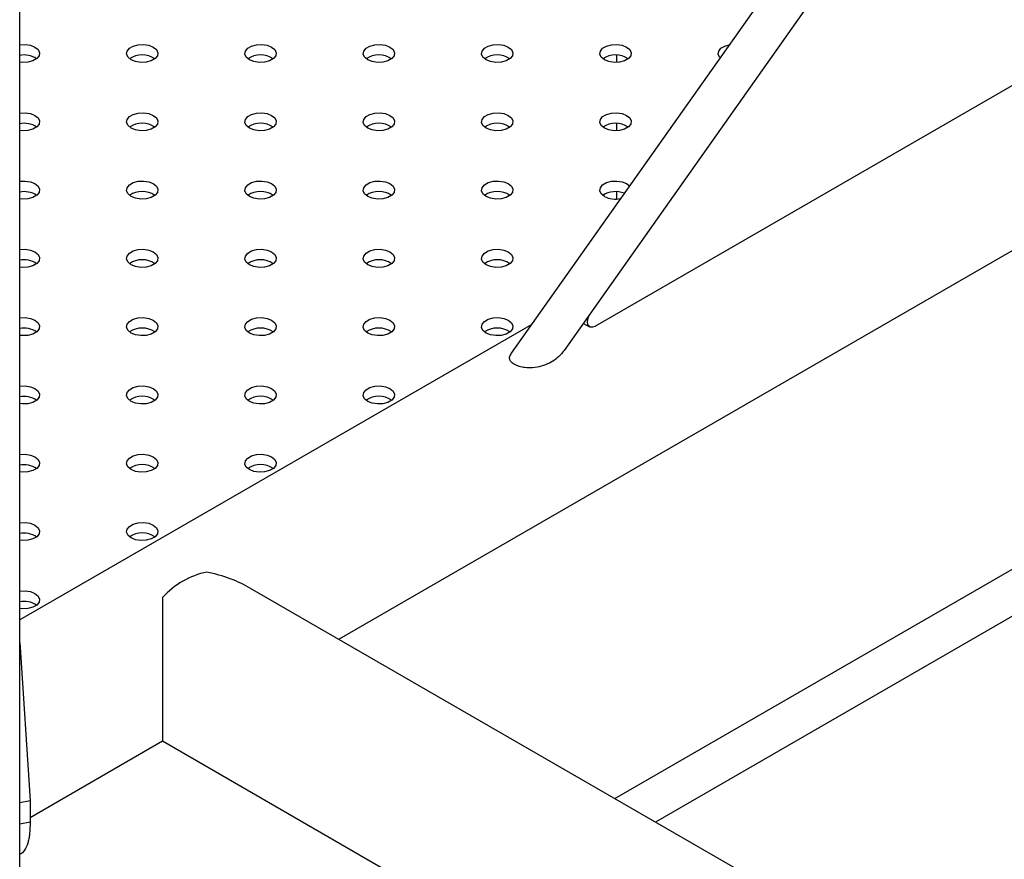
# Model space of a CAD drawing. Units: millimetres. Extents: x 0 to 42, y 0 to 29.8.
# Drawn here: x 31.3 to 31.7, y 25 to 25.3 of the extents above; entities that cross this region are included whole.
import ezdxf

# ---------------------------------------------------------------- set-up
doc = ezdxf.new("R2010")
doc.units = ezdxf.units.MM

msp = doc.modelspace()

# ---------------------------------------------------------------- linework, layer by layer
at = {"color": 7, "linetype": 'Continuous', "lineweight": 25}
for p, q in [((31.33780833802961, 22.33970873066536), (31.33780833802961, 26.27790300058286)), ((31.69679361405556, 25.43761755056702), (31.5258390000536, 25.19549928209215)), ((31.54617732120011, 25.19656416760881), (31.70985549393808, 25.42837701455538)), ((31.75008243605603, 25.31683832759818), (31.55774939157329, 25.20580682439029)), ((31.56615815728545, 25.30675344294734), (31.56615815728545, 25.30957726793104)), ((31.45985649247597, 25.0861303096287), (31.79808235990069, 25.28138394680246)), ((31.56615815728545, 25.28062838336901), (31.56615815728545, 25.28345220835271)), ((31.56615815728545, 25.25450332379069), (31.56615815728545, 25.25732714877439)), ((31.53364203647579, 25.20655050570736), (31.33780833802961, 25.09349811798212)), ((31.55348613438136, 25.20691543658381), (31.55574955410802, 25.20560879218831)), ((33.61221872880991, 23.84359803863615), (31.4261482759003, 25.10558964885415)), ((31.39245101461047, 25.10204718869631), (31.39245101461047, 25.04721795552969)), ((31.33780833802961, 25.08491758163016), (31.34180966816353, 25.02447945187123)), ((31.34180966816353, 25.01798332850241), (31.39245101461047, 25.04721795552969)), ((31.39245101461047, 25.04721795552969), (33.61221872880991, 23.76577333043813)), ((31.33780833802961, 25.02363606263495), (31.34180966816353, 25.02447945187123)), ((31.34180966816353, 25.02447945187123), (31.34180966816353, 25.01631404375237)), ((31.33780833802961, 25.01547065451609), (31.34180966816353, 25.01631404375237))]:
    msp.add_line(p, q, dxfattribs=at)
at = {"color": 8, "linetype": 'Continuous', "lineweight": 25}
for p, q in [((31.56547771932023, 25.02515647323611), (31.91159759341275, 25.22496722345831)), ((31.93386055131259, 25.21985691732776), (31.58103533278121, 25.0161752541557))]:
    msp.add_line(p, q, dxfattribs=at)
at = {"color": 7, "linetype": 'Continuous', "lineweight": 25, "flags": 128}
for points in [[(31.33780833802961, 25.31354345885738), (31.33786509175085, 25.31355241013072), (31.33994094047795, 25.31365725321723), (31.34195371559191, 25.31334590956185), (31.34366064670858, 25.31265593180437), (31.34485585274368, 25.31167054144534), (31.34539517421001, 25.31050859110486), (31.3452135609792, 25.30931022914256), (31.34433291828719, 25.30821999569702), (31.34285946463957, 25.30736938901192), (31.34097092029208, 25.30686100480709), (31.33889507156498, 25.30675616172059), (31.33780833802961, 25.30686995608043)], [(31.38043019933029, 25.30775748313344), (31.37923499329519, 25.30874287349247), (31.37869567182886, 25.30990482383295), (31.37887728505968, 25.31110318579525), (31.37975792775168, 25.31219341924079), (31.38123138139931, 25.31304402592589), (31.3831199257468, 25.31355241013073), (31.3851957744739, 25.31365725321723), (31.38720854958786, 25.31334590956185), (31.38891548070453, 25.31265593180437), (31.39011068673963, 25.31167054144534), (31.39065000820596, 25.31050859110486), (31.39046839497514, 25.30931022914256), (31.38958775228315, 25.30821999569702), (31.38811429863552, 25.30736938901192), (31.38622575428803, 25.30686100480709), (31.38414990556092, 25.30675616172059), (31.38213713044697, 25.30706750537596), (31.38043019933029, 25.30775748313344)], [(31.42568503332622, 25.30775748313344), (31.42448982729112, 25.30874287349247), (31.42395050582479, 25.30990482383294), (31.4241321190556, 25.31110318579525), (31.42501276174761, 25.31219341924078), (31.42648621539523, 25.31304402592589), (31.42837475974272, 25.31355241013073), (31.43045060846982, 25.31365725321723), (31.43246338358378, 25.31334590956185), (31.43417031470046, 25.31265593180437), (31.43536552073556, 25.31167054144534), (31.43590484220189, 25.31050859110486), (31.43572322897107, 25.30931022914256), (31.43484258627907, 25.30821999569702), (31.43336913263144, 25.30736938901192), (31.43148058828395, 25.30686100480709), (31.42940473955685, 25.30675616172059), (31.4273919644429, 25.30706750537596), (31.42568503332622, 25.30775748313344)], [(31.47093986732217, 25.30775748313344), (31.46974466128707, 25.30874287349247), (31.46920533982074, 25.30990482383295), (31.46938695305156, 25.31110318579525), (31.47026759574356, 25.31219341924079), (31.47174104939118, 25.31304402592589), (31.47362959373868, 25.31355241013072), (31.47570544246578, 25.31365725321723), (31.47771821757973, 25.31334590956185), (31.47942514869641, 25.31265593180437), (31.48062035473151, 25.31167054144534), (31.48115967619784, 25.31050859110486), (31.48097806296703, 25.30931022914256), (31.48009742027503, 25.30821999569702), (31.4786239666274, 25.30736938901192), (31.4767354222799, 25.30686100480709), (31.47465957355281, 25.30675616172059), (31.47264679843885, 25.30706750537596), (31.47093986732217, 25.30775748313344)], [(31.5161947013181, 25.30775748313344), (31.514999495283, 25.30874287349247), (31.51446017381667, 25.30990482383294), (31.51464178704748, 25.31110318579525), (31.51552242973948, 25.31219341924078), (31.51699588338711, 25.31304402592589), (31.5188844277346, 25.31355241013072), (31.5209602764617, 25.31365725321723), (31.52297305157566, 25.31334590956185), (31.52467998269234, 25.31265593180437), (31.52587518872744, 25.31167054144534), (31.52641451019377, 25.31050859110486), (31.52623289696295, 25.30931022914256), (31.52535225427095, 25.30821999569702), (31.52387880062332, 25.30736938901192), (31.52199025627583, 25.30686100480709), (31.51991440754873, 25.30675616172059), (31.51790163243477, 25.30706750537596), (31.5161947013181, 25.30775748313344)], [(31.56144953531405, 25.30775748313344), (31.56025432927895, 25.30874287349247), (31.55971500781262, 25.30990482383295), (31.55989662104344, 25.31110318579525), (31.56077726373544, 25.31219341924079), (31.56225071738306, 25.31304402592589), (31.56413926173056, 25.31355241013072), (31.56621511045766, 25.31365725321723), (31.56822788557162, 25.31334590956185), (31.56993481668829, 25.31265593180437), (31.57113002272339, 25.31167054144534), (31.57166934418972, 25.31050859110486), (31.5714877309589, 25.30931022914256), (31.5706070882669, 25.30821999569702), (31.56913363461927, 25.30736938901192), (31.56724509027178, 25.30686100480709), (31.56516924154468, 25.30675616172059), (31.56315646643073, 25.30706750537596), (31.56144953531405, 25.30775748313344)], [(31.6056686416107, 25.3085597847268), (31.60550916327487, 25.30874287349247), (31.60496984180854, 25.30990482383295), (31.60515145503936, 25.31110318579525), (31.60603209773136, 25.31219341924078), (31.60750555137899, 25.31304402592589), (31.60916706976532, 25.31351451129049)], [(31.33780833802961, 25.28741839927905), (31.33786509175086, 25.2874273505524), (31.33994094047796, 25.2875321936389), (31.34195371559192, 25.28722084998352), (31.34366064670859, 25.28653087222604), (31.34485585274369, 25.28554548186701), (31.34539517421002, 25.28438353152653), (31.34521356097921, 25.28318516956423), (31.34433291828721, 25.28209493611869), (31.34285946463958, 25.28124432943359), (31.34097092029209, 25.28073594522876), (31.33889507156499, 25.28063110214226), (31.33780833802961, 25.28074489650211)], [(31.38043019933028, 25.28163242355511), (31.37923499329518, 25.28261781391414), (31.37869567182885, 25.28377976425462), (31.37887728505967, 25.28497812621693), (31.37975792775167, 25.28606835966246), (31.38123138139929, 25.28691896634757), (31.38311992574678, 25.2874273505524), (31.38519577447389, 25.2875321936389), (31.38720854958784, 25.28722084998352), (31.38891548070452, 25.28653087222604), (31.39011068673962, 25.28554548186701), (31.39065000820595, 25.28438353152653), (31.39046839497513, 25.28318516956423), (31.38958775228313, 25.28209493611869), (31.38811429863551, 25.28124432943359), (31.38622575428802, 25.28073594522876), (31.38414990556091, 25.28063110214226), (31.38213713044696, 25.28094244579764), (31.38043019933028, 25.28163242355511)], [(31.42568503332623, 25.28163242355511), (31.42448982729113, 25.28261781391414), (31.4239505058248, 25.28377976425462), (31.42413211905562, 25.28497812621693), (31.42501276174762, 25.28606835966246), (31.42648621539524, 25.28691896634757), (31.42837475974274, 25.2874273505524), (31.43045060846984, 25.2875321936389), (31.4324633835838, 25.28722084998352), (31.43417031470047, 25.28653087222604), (31.43536552073557, 25.28554548186701), (31.4359048422019, 25.28438353152653), (31.43572322897109, 25.28318516956423), (31.43484258627909, 25.28209493611869), (31.43336913263146, 25.28124432943359), (31.43148058828397, 25.28073594522876), (31.42940473955687, 25.28063110214226), (31.42739196444291, 25.28094244579764), (31.42568503332623, 25.28163242355511)], [(31.47093986732215, 25.28163242355511), (31.46974466128706, 25.28261781391414), (31.46920533982073, 25.28377976425462), (31.46938695305154, 25.28497812621693), (31.47026759574355, 25.28606835966246), (31.47174104939117, 25.28691896634757), (31.47362959373866, 25.2874273505524), (31.47570544246576, 25.2875321936389), (31.47771821757972, 25.28722084998352), (31.4794251486964, 25.28653087222604), (31.4806203547315, 25.28554548186701), (31.48115967619783, 25.28438353152653), (31.48097806296701, 25.28318516956423), (31.48009742027501, 25.28209493611869), (31.47862396662739, 25.28124432943359), (31.47673542227989, 25.28073594522876), (31.47465957355279, 25.28063110214226), (31.47264679843883, 25.28094244579764), (31.47093986732215, 25.28163242355511)], [(31.51619470131811, 25.28163242355511), (31.51499949528301, 25.28261781391414), (31.51446017381668, 25.28377976425462), (31.5146417870475, 25.28497812621693), (31.51552242973949, 25.28606835966246), (31.51699588338712, 25.28691896634757), (31.51888442773462, 25.2874273505524), (31.52096027646172, 25.2875321936389), (31.52297305157568, 25.28722084998352), (31.52467998269235, 25.28653087222604), (31.52587518872745, 25.28554548186701), (31.52641451019378, 25.28438353152653), (31.52623289696296, 25.28318516956423), (31.52535225427097, 25.28209493611869), (31.52387880062334, 25.28124432943359), (31.52199025627585, 25.28073594522876), (31.51991440754874, 25.28063110214226), (31.51790163243479, 25.28094244579764), (31.51619470131811, 25.28163242355511)], [(31.56144953531403, 25.28163242355511), (31.56025432927894, 25.28261781391414), (31.55971500781261, 25.28377976425462), (31.55989662104342, 25.28497812621693), (31.56077726373542, 25.28606835966246), (31.56225071738305, 25.28691896634757), (31.56413926173054, 25.2874273505524), (31.56621511045764, 25.2875321936389), (31.5682278855716, 25.28722084998352), (31.56993481668828, 25.28653087222604), (31.57113002272338, 25.28554548186701), (31.57166934418971, 25.28438353152653), (31.57148773095889, 25.28318516956423), (31.57060708826689, 25.28209493611869), (31.56913363461926, 25.28124432943359), (31.56724509027177, 25.28073594522876), (31.56516924154467, 25.28063110214226), (31.56315646643072, 25.28094244579764), (31.56144953531403, 25.28163242355511)], [(31.33780833802961, 25.26129333970073), (31.33786509175084, 25.26130229097407), (31.33994094047794, 25.26140713406057), (31.34195371559191, 25.26109579040519), (31.34366064670858, 25.26040581264772), (31.34485585274368, 25.25942042228869), (31.34539517421001, 25.25825847194821), (31.3452135609792, 25.2570601099859), (31.34433291828719, 25.25596987654037), (31.34285946463957, 25.25511926985526), (31.34097092029208, 25.25461088565044), (31.33889507156498, 25.25450604256394), (31.33780833802961, 25.25461983692378)], [(31.38043019933029, 25.25550736397678), (31.37923499329519, 25.25649275433582), (31.37869567182886, 25.2576547046763), (31.37887728505968, 25.2588530666386), (31.37975792775168, 25.25994330008414), (31.38123138139931, 25.26079390676924), (31.3831199257468, 25.26130229097407), (31.3851957744739, 25.26140713406057), (31.38720854958786, 25.2610957904052), (31.38891548070453, 25.26040581264772), (31.39011068673963, 25.25942042228869), (31.39065000820596, 25.25825847194821), (31.39046839497514, 25.2570601099859), (31.38958775228314, 25.25596987654037), (31.38811429863552, 25.25511926985526), (31.38622575428803, 25.25461088565044), (31.38414990556092, 25.25450604256394), (31.38213713044697, 25.25481738621931), (31.38043019933029, 25.25550736397678)], [(31.42568503332622, 25.25550736397678), (31.42448982729112, 25.25649275433581), (31.42395050582479, 25.2576547046763), (31.4241321190556, 25.2588530666386), (31.42501276174761, 25.25994330008414), (31.42648621539523, 25.26079390676924), (31.42837475974273, 25.26130229097407), (31.43045060846982, 25.26140713406057), (31.43246338358379, 25.26109579040519), (31.43417031470046, 25.26040581264772), (31.43536552073556, 25.25942042228869), (31.43590484220189, 25.25825847194821), (31.43572322897107, 25.2570601099859), (31.43484258627907, 25.25596987654037), (31.43336913263144, 25.25511926985526), (31.43148058828395, 25.25461088565044), (31.42940473955685, 25.25450604256394), (31.4273919644429, 25.25481738621931), (31.42568503332622, 25.25550736397678)], [(31.47093986732217, 25.25550736397678), (31.46974466128707, 25.25649275433581), (31.46920533982074, 25.2576547046763), (31.46938695305156, 25.2588530666386), (31.47026759574356, 25.25994330008414), (31.47174104939118, 25.26079390676924), (31.47362959373868, 25.26130229097407), (31.47570544246578, 25.26140713406057), (31.47771821757973, 25.26109579040519), (31.47942514869641, 25.26040581264772), (31.48062035473151, 25.25942042228869), (31.48115967619784, 25.25825847194821), (31.48097806296703, 25.2570601099859), (31.48009742027503, 25.25596987654037), (31.4786239666274, 25.25511926985526), (31.4767354222799, 25.25461088565044), (31.47465957355281, 25.25450604256394), (31.47264679843885, 25.25481738621931), (31.47093986732217, 25.25550736397678)], [(31.5161947013181, 25.25550736397678), (31.514999495283, 25.25649275433582), (31.51446017381667, 25.2576547046763), (31.51464178704748, 25.2588530666386), (31.51552242973948, 25.25994330008414), (31.51699588338711, 25.26079390676924), (31.5188844277346, 25.26130229097407), (31.5209602764617, 25.26140713406057), (31.52297305157566, 25.26109579040519), (31.52467998269234, 25.26040581264772), (31.52587518872744, 25.25942042228869), (31.52641451019377, 25.25825847194821), (31.52623289696295, 25.2570601099859), (31.52535225427095, 25.25596987654037), (31.52387880062332, 25.25511926985526), (31.52199025627583, 25.25461088565044), (31.51991440754873, 25.25450604256394), (31.51790163243477, 25.25481738621931), (31.5161947013181, 25.25550736397678)], [(31.56144953531405, 25.25550736397678), (31.56025432927895, 25.25649275433581), (31.55971500781262, 25.2576547046763), (31.55989662104344, 25.2588530666386), (31.56077726373544, 25.25994330008414), (31.56225071738306, 25.26079390676924), (31.56413926173056, 25.26130229097407), (31.56621511045766, 25.26140713406057), (31.56822788557162, 25.26109579040519), (31.56993481668829, 25.26040581264772), (31.57104425379175, 25.25952222657333)], [(31.33780833802961, 25.2351682801224), (31.33786509175086, 25.23517723139574), (31.33994094047796, 25.23528207448225), (31.34195371559192, 25.23497073082687), (31.34366064670859, 25.23428075306939), (31.34485585274369, 25.23329536271036), (31.34539517421002, 25.23213341236988), (31.34521356097921, 25.23093505040758), (31.34433291828721, 25.22984481696204), (31.34285946463958, 25.22899421027694), (31.34097092029209, 25.22848582607211), (31.33889507156499, 25.22838098298561), (31.33780833802961, 25.22849477734545)], [(31.38043019933028, 25.22938230439846), (31.37923499329518, 25.23036769475749), (31.37869567182885, 25.23152964509797), (31.37887728505967, 25.23272800706027), (31.37975792775167, 25.2338182405058), (31.38123138139929, 25.23466884719091), (31.38311992574679, 25.23517723139574), (31.38519577447389, 25.23528207448224), (31.38720854958784, 25.23497073082687), (31.38891548070452, 25.23428075306939), (31.39011068673962, 25.23329536271036), (31.39065000820595, 25.23213341236988), (31.39046839497513, 25.23093505040758), (31.38958775228313, 25.22984481696204), (31.38811429863551, 25.22899421027694), (31.38622575428802, 25.22848582607211), (31.38414990556091, 25.22838098298561), (31.38213713044696, 25.22869232664099), (31.38043019933028, 25.22938230439846)], [(31.42568503332623, 25.22938230439846), (31.42448982729113, 25.23036769475749), (31.4239505058248, 25.23152964509797), (31.42413211905562, 25.23272800706027), (31.42501276174762, 25.2338182405058), (31.42648621539524, 25.23466884719091), (31.42837475974274, 25.23517723139574), (31.43045060846984, 25.23528207448225), (31.4324633835838, 25.23497073082687), (31.43417031470047, 25.23428075306939), (31.43536552073557, 25.23329536271036), (31.4359048422019, 25.23213341236988), (31.43572322897109, 25.23093505040758), (31.43484258627909, 25.22984481696204), (31.43336913263146, 25.22899421027694), (31.43148058828397, 25.22848582607211), (31.42940473955687, 25.22838098298561), (31.42739196444291, 25.22869232664099), (31.42568503332623, 25.22938230439846)], [(31.47093986732215, 25.22938230439846), (31.46974466128706, 25.23036769475749), (31.46920533982073, 25.23152964509797), (31.46938695305154, 25.23272800706027), (31.47026759574355, 25.2338182405058), (31.47174104939117, 25.23466884719091), (31.47362959373866, 25.23517723139574), (31.47570544246576, 25.23528207448225), (31.47771821757972, 25.23497073082687), (31.4794251486964, 25.23428075306939), (31.4806203547315, 25.23329536271036), (31.48115967619783, 25.23213341236988), (31.48097806296701, 25.23093505040758), (31.48009742027501, 25.22984481696204), (31.47862396662739, 25.22899421027694), (31.47673542227989, 25.22848582607211), (31.47465957355279, 25.22838098298561), (31.47264679843883, 25.22869232664099), (31.47093986732215, 25.22938230439846)], [(31.51619470131811, 25.22938230439846), (31.51499949528301, 25.23036769475749), (31.51446017381668, 25.23152964509797), (31.5146417870475, 25.23272800706027), (31.51552242973949, 25.2338182405058), (31.51699588338712, 25.23466884719091), (31.51888442773462, 25.23517723139574), (31.52096027646172, 25.23528207448225), (31.52297305157568, 25.23497073082687), (31.52467998269235, 25.23428075306939), (31.52587518872745, 25.23329536271036), (31.52641451019378, 25.23213341236988), (31.52623289696296, 25.23093505040758), (31.52535225427097, 25.22984481696204), (31.52387880062333, 25.22899421027694), (31.52199025627585, 25.22848582607211), (31.51991440754874, 25.22838098298561), (31.51790163243479, 25.22869232664099), (31.51619470131811, 25.22938230439846)], [(31.33780833802961, 25.20904322054407), (31.33786509175084, 25.20905217181742), (31.33994094047794, 25.20915701490392), (31.34195371559191, 25.20884567124854), (31.34366064670858, 25.20815569349107), (31.34485585274368, 25.20717030313203), (31.34539517421001, 25.20600835279155), (31.3452135609792, 25.20480999082925), (31.34433291828719, 25.20371975738371), (31.34285946463957, 25.20286915069861), (31.34097092029208, 25.20236076649378), (31.33889507156498, 25.20225592340728), (31.33780833802961, 25.20236971776712)], [(31.38043019933029, 25.20325724482013), (31.37923499329519, 25.20424263517916), (31.37869567182886, 25.20540458551964), (31.37887728505968, 25.20660294748195), (31.37975792775168, 25.20769318092748), (31.38123138139931, 25.20854378761259), (31.3831199257468, 25.20905217181742), (31.3851957744739, 25.20915701490392), (31.38720854958786, 25.20884567124854), (31.38891548070453, 25.20815569349107), (31.39011068673963, 25.20717030313203), (31.39065000820596, 25.20600835279155), (31.39046839497514, 25.20480999082925), (31.38958775228315, 25.20371975738371), (31.38811429863552, 25.20286915069861), (31.38622575428803, 25.20236076649378), (31.38414990556092, 25.20225592340728), (31.38213713044697, 25.20256726706266), (31.38043019933029, 25.20325724482013)], [(31.42568503332622, 25.20325724482013), (31.42448982729112, 25.20424263517916), (31.42395050582479, 25.20540458551964), (31.4241321190556, 25.20660294748195), (31.42501276174761, 25.20769318092748), (31.42648621539523, 25.20854378761259), (31.42837475974272, 25.20905217181742), (31.43045060846982, 25.20915701490392), (31.43246338358378, 25.20884567124854), (31.43417031470046, 25.20815569349107), (31.43536552073556, 25.20717030313203), (31.43590484220189, 25.20600835279155), (31.43572322897107, 25.20480999082925), (31.43484258627907, 25.20371975738371), (31.43336913263144, 25.20286915069861), (31.43148058828395, 25.20236076649378), (31.42940473955685, 25.20225592340728), (31.4273919644429, 25.20256726706265), (31.42568503332622, 25.20325724482013)], [(31.47093986732217, 25.20325724482013), (31.46974466128707, 25.20424263517916), (31.46920533982074, 25.20540458551964), (31.46938695305156, 25.20660294748195), (31.47026759574356, 25.20769318092748), (31.47174104939118, 25.20854378761259), (31.47362959373868, 25.20905217181742), (31.47570544246578, 25.20915701490392), (31.47771821757973, 25.20884567124854), (31.47942514869641, 25.20815569349107), (31.48062035473151, 25.20717030313203), (31.48115967619784, 25.20600835279155), (31.48097806296703, 25.20480999082925), (31.48009742027503, 25.20371975738371), (31.4786239666274, 25.20286915069861), (31.4767354222799, 25.20236076649378), (31.47465957355281, 25.20225592340728), (31.47264679843885, 25.20256726706266), (31.47093986732217, 25.20325724482013)], [(31.5161947013181, 25.20325724482013), (31.514999495283, 25.20424263517916), (31.51446017381667, 25.20540458551964), (31.51464178704748, 25.20660294748195), (31.51552242973948, 25.20769318092748), (31.51699588338711, 25.20854378761259), (31.5188844277346, 25.20905217181742), (31.5209602764617, 25.20915701490392), (31.52297305157566, 25.20884567124854), (31.52467998269234, 25.20815569349107), (31.52587518872744, 25.20717030313203), (31.52641451019377, 25.20600835279155), (31.52623289696295, 25.20480999082925), (31.52535225427095, 25.20371975738371), (31.52387880062332, 25.20286915069861), (31.52199025627583, 25.20236076649378), (31.51991440754873, 25.20225592340728), (31.51790163243477, 25.20256726706265), (31.5161947013181, 25.20325724482013)], [(31.55774939157329, 25.20580682439029), (31.55687535952439, 25.20546211383618), (31.55608688382218, 25.20547086076821), (31.55546114596202, 25.20583220897573), (31.55505939752543, 25.20651078717853), (31.55492096444854, 25.20744017141419), (31.55505939752543, 25.20852938707831), (31.55546114596202, 25.2096718141527), (31.55551989783873, 25.20979579924416)], [(31.33780833802961, 25.18291816096574), (31.33786509175086, 25.18292711223909), (31.33994094047796, 25.18303195532559), (31.34195371559192, 25.18272061167021), (31.34366064670859, 25.18203063391274), (31.34485585274369, 25.18104524355371), (31.34539517421002, 25.17988329321323), (31.34521356097921, 25.17868493125092), (31.34433291828721, 25.17759469780539), (31.34285946463958, 25.17674409112028), (31.34097092029209, 25.17623570691546), (31.33889507156499, 25.17613086382896), (31.33780833802961, 25.1762446581888)], [(31.38043019933028, 25.1771321852418), (31.37923499329518, 25.17811757560083), (31.37869567182885, 25.17927952594132), (31.37887728505967, 25.18047788790362), (31.37975792775167, 25.18156812134916), (31.38123138139929, 25.18241872803426), (31.38311992574678, 25.18292711223909), (31.38519577447389, 25.18303195532559), (31.38720854958784, 25.18272061167021), (31.38891548070452, 25.18203063391274), (31.39011068673962, 25.18104524355371), (31.39065000820595, 25.17988329321323), (31.39046839497513, 25.17868493125092), (31.38958775228313, 25.17759469780539), (31.38811429863551, 25.17674409112028), (31.38622575428802, 25.17623570691546), (31.38414990556091, 25.17613086382895), (31.38213713044696, 25.17644220748433), (31.38043019933028, 25.1771321852418)], [(31.42568503332623, 25.1771321852418), (31.42448982729113, 25.17811757560083), (31.4239505058248, 25.17927952594132), (31.42413211905562, 25.18047788790362), (31.42501276174762, 25.18156812134916), (31.42648621539524, 25.18241872803426), (31.42837475974274, 25.18292711223909), (31.43045060846984, 25.18303195532559), (31.4324633835838, 25.18272061167021), (31.43417031470047, 25.18203063391274), (31.43536552073557, 25.18104524355371), (31.4359048422019, 25.17988329321323), (31.43572322897109, 25.17868493125092), (31.43484258627909, 25.17759469780539), (31.43336913263146, 25.17674409112028), (31.43148058828397, 25.17623570691546), (31.42940473955687, 25.17613086382896), (31.42739196444291, 25.17644220748433), (31.42568503332623, 25.1771321852418)], [(31.47093986732215, 25.1771321852418), (31.46974466128706, 25.17811757560083), (31.46920533982073, 25.17927952594132), (31.46938695305154, 25.18047788790362), (31.47026759574355, 25.18156812134916), (31.47174104939117, 25.18241872803426), (31.47362959373866, 25.18292711223909), (31.47570544246576, 25.18303195532559), (31.47771821757972, 25.18272061167021), (31.47942514869639, 25.18203063391274), (31.4806203547315, 25.18104524355371), (31.48115967619783, 25.17988329321323), (31.48097806296701, 25.17868493125092), (31.48009742027501, 25.17759469780539), (31.47862396662739, 25.17674409112028), (31.47673542227989, 25.17623570691546), (31.47465957355279, 25.17613086382895), (31.47264679843883, 25.17644220748433), (31.47093986732215, 25.1771321852418)], [(31.33780833802961, 25.15679310138742), (31.33786509175084, 25.15680205266076), (31.33994094047794, 25.15690689574727), (31.3419537155919, 25.15659555209189), (31.34366064670858, 25.15590557433442), (31.34485585274368, 25.15492018397538), (31.34539517421001, 25.1537582336349), (31.3452135609792, 25.1525598716726), (31.34433291828719, 25.15146963822706), (31.34285946463957, 25.15061903154196), (31.34097092029208, 25.15011064733713), (31.33889507156498, 25.15000580425063), (31.33780833802961, 25.15011959861047)], [(31.38043019933029, 25.15100712566348), (31.37923499329519, 25.15199251602251), (31.37869567182886, 25.15315446636299), (31.37887728505968, 25.15435282832529), (31.37975792775168, 25.15544306177083), (31.38123138139931, 25.15629366845593), (31.3831199257468, 25.15680205266076), (31.3851957744739, 25.15690689574727), (31.38720854958786, 25.15659555209189), (31.38891548070453, 25.15590557433442), (31.39011068673963, 25.15492018397538), (31.39065000820596, 25.1537582336349), (31.39046839497514, 25.1525598716726), (31.38958775228314, 25.15146963822706), (31.38811429863552, 25.15061903154196), (31.38622575428803, 25.15011064733713), (31.38414990556092, 25.15000580425063), (31.38213713044697, 25.15031714790601), (31.38043019933029, 25.15100712566348)], [(31.42568503332622, 25.15100712566348), (31.42448982729112, 25.15199251602251), (31.42395050582479, 25.15315446636299), (31.4241321190556, 25.15435282832529), (31.42501276174761, 25.15544306177083), (31.42648621539523, 25.15629366845593), (31.42837475974272, 25.15680205266076), (31.43045060846982, 25.15690689574727), (31.43246338358378, 25.15659555209189), (31.43417031470046, 25.15590557433442), (31.43536552073556, 25.15492018397538), (31.43590484220189, 25.1537582336349), (31.43572322897107, 25.1525598716726), (31.43484258627907, 25.15146963822706), (31.43336913263144, 25.15061903154196), (31.43148058828395, 25.15011064733713), (31.42940473955685, 25.15000580425063), (31.4273919644429, 25.15031714790601), (31.42568503332622, 25.15100712566348)], [(31.33780833802961, 25.13066804180909), (31.33786509175086, 25.13067699308244), (31.33994094047796, 25.13078183616894), (31.34195371559192, 25.13047049251356), (31.34366064670859, 25.12978051475609), (31.34485585274369, 25.12879512439705), (31.34539517421002, 25.12763317405657), (31.34521356097921, 25.12643481209427), (31.34433291828721, 25.12534457864873), (31.34285946463958, 25.12449397196363), (31.34097092029209, 25.1239855877588), (31.33889507156499, 25.1238807446723), (31.33780833802961, 25.12399453903215)], [(31.38043019933028, 25.12488206608515), (31.37923499329518, 25.12586745644418), (31.37869567182885, 25.12702940678466), (31.37887728505967, 25.12822776874697), (31.37975792775167, 25.1293180021925), (31.38123138139929, 25.13016860887761), (31.38311992574678, 25.13067699308244), (31.38519577447389, 25.13078183616894), (31.38720854958784, 25.13047049251356), (31.38891548070452, 25.12978051475609), (31.39011068673962, 25.12879512439705), (31.39065000820595, 25.12763317405657), (31.39046839497513, 25.12643481209427), (31.38958775228313, 25.12534457864873), (31.38811429863551, 25.12449397196363), (31.38622575428801, 25.1239855877588), (31.38414990556091, 25.1238807446723), (31.38213713044695, 25.12419208832767), (31.38043019933028, 25.12488206608515)], [(31.33780833802961, 25.10454298223077), (31.33786509175084, 25.10455193350411), (31.33994094047794, 25.10465677659061), (31.3419537155919, 25.10434543293523), (31.34366064670858, 25.10365545517776), (31.34485585274368, 25.10267006481873), (31.34539517421001, 25.10150811447824), (31.3452135609792, 25.10030975251594), (31.34433291828719, 25.09921951907041), (31.34285946463957, 25.0983689123853), (31.34097092029208, 25.09786052818048), (31.33889507156498, 25.09775568509397), (31.33780833802961, 25.09786947945382)]]:
    msp.add_lwpolyline(points, dxfattribs=at)
at = {"color": 7, "linetype": 'Continuous', "lineweight": 25}
for centre, radius, start, end in [((31.33948698378974, 25.30108797176977), 0.00853939969933527, 55.97481662762003, 101.3368361829454), ((31.38467284001742, 25.30116867803422), 0.008511723142072582, 55.28598990274361, 124.7140100973154), ((31.42992767401334, 25.30116867803513), 0.008511723141231527, 55.28598988952098, 124.7140101105183), ((31.47518250800929, 25.30116867803548), 0.008511723140904632, 55.2859898841751, 124.7140101158053), ((31.52043734200522, 25.30116867803447), 0.008511723141839962, 55.28598989935965, 124.7140101006404), ((31.56569217600117, 25.3011686780348), 0.008511723141541356, 55.28598989459308, 124.7140101054659), ((31.33948698378991, 25.27496291219233), 0.008539399698499402, 55.97481662367983, 101.3368361852808), ((31.3846728400174, 25.27504361845642), 0.008511723141585601, 55.28598989494409, 124.7140101050362), ((31.42992767401335, 25.27504361845672), 0.008511723141301138, 55.28598989035908, 124.7140101096409), ((31.47518250800928, 25.2750436184573), 0.008511723140768347, 55.28598988205579, 124.7140101179246), ((31.52043734200522, 25.27504361845694), 0.00851172314110469, 55.28598988714458, 124.7140101127768), ((31.56569217600115, 25.27504361845655), 0.008511723141457619, 55.28598989300479, 124.7140101069619), ((31.33948698378989, 25.2488378526141), 0.008539399698403076, 55.97481662201668, 101.336836185267), ((31.38467284001742, 25.24891855887854), 0.0085117231411689, 55.28598988825942, 124.7140101117996), ((31.42992767401334, 25.24891855887871), 0.008511723141014444, 55.28598988554112, 124.7140101144982), ((31.47518250800929, 25.24891855887836), 0.00851172314133729, 55.28598989084769, 124.7140101091326), ((31.52043734200522, 25.24891855887861), 0.008511723141101083, 55.28598988740926, 124.7140101126104), ((31.56575075377348, 25.24838186792609), 0.00898993268886656, 68.29307741452479, 123.0727569794317), ((31.5657208304031, 25.26390018838478), 0.009417189776213334, 243.0274442063051, 281.6548808430798), ((31.3846728400174, 25.22279349929983), 0.008511723141526316, 55.28598989426032, 124.71401010572), ((31.42992767401335, 25.22279349930039), 0.008511723141011732, 55.2859898857801, 124.7140101141609), ((31.47518250800928, 25.22279349929945), 0.008511723141879493, 55.28598989968946, 124.7140101003106), ((31.52043734200522, 25.22279349930011), 0.008511723141269453, 55.28598989041497, 124.7140101095261), ((31.33948698378972, 25.22271279303526), 0.00853939969886981, 55.9748166167393, 101.3368361834237), ((31.33948698378986, 25.19658773345691), 0.008539399698925048, 55.97481662872123, 101.3368361843678), ((31.38467284001742, 25.19666843972186), 0.00851172314119045, 55.28598988867995, 124.714010111379), ((31.42992767401334, 25.19666843972122), 0.008511723141783195, 55.28598989776685, 124.7140101022725), ((31.47518250800929, 25.19666843972119), 0.008511723141809441, 55.28598989860635, 124.7140101013407), ((31.52043734200522, 25.19666843972183), 0.008511723141219653, 55.28598988877683, 124.7140101112428), ((31.33948698378983, 25.17046267387907), 0.00853939969843349, 55.97481661651722, 101.3368361847621), ((31.3846728400174, 25.17054338014323), 0.008511723141471323, 55.28598989309254, 124.7140101069271), ((31.42992767401335, 25.17054338014303), 0.008511723141658782, 55.28598989633273, 124.7140101036673), ((31.47518250800928, 25.1705433801433), 0.008511723141406444, 55.28598989191718, 124.7140101081025), ((31.33948698378988, 25.14433761430072), 0.008539399698473968, 55.97481662207897, 101.3368361850518), ((31.38467284001741, 25.14441832056518), 0.008511723141217382, 55.28598988926081, 124.7140101107588), ((31.42992767401334, 25.1444183205653), 0.008511723141112306, 55.28598988765582, 124.7140101123835), ((31.33948698378991, 25.1182125547222), 0.008539399698662423, 55.97481662590759, 101.3368361850372), ((31.3846728400174, 25.1182932609864), 0.008511723141634332, 55.28598989554012, 124.7140101044796), ((31.41577806053881, 25.08123616141029), 0.03126099692016671, 101.7321019778382, 138.2625214894738), ((31.33948698378988, 25.09208749514384), 0.008539399698691823, 55.97481662536676, 101.3368361847566)]:
    msp.add_arc(centre, radius, start, end, dxfattribs=at)
msp.add_ellipse((31.39245101461047, 25.0861303096287), major_axis=(0.0476589970519683, 0), ratio=0.5773815452000463, start_param=0.7854794274596261, end_param=1.206723457836667, dxfattribs=at)
for points, knots in [([(31.52696793029038, 25.19130269747891), (31.52651989281584, 25.19161218157408), (31.52562547970959, 25.19223000183827), (31.5250787767068, 25.19341344233608), (31.52511526984737, 25.19450360579769), (31.52572802824607, 25.19518615067296), (31.52594362300887, 25.19542629932012)], [0, 0, 0, 0, 0.2453678339261036, 0.4898255592126328, 0.8204986863032829, 1, 1, 1, 1]), ([(31.54602011323036, 25.19660244556662), (31.5451042703581, 25.19545501897151), (31.5436224031061, 25.19359844078885), (31.54042275300809, 25.1916929203492), (31.53744339294154, 25.19049985707169), (31.53423853457181, 25.18990912620087), (31.5313053857929, 25.18995717502592), (31.52878621256821, 25.19043630382684), (31.52757857987512, 25.19101172894761), (31.52696793029038, 25.19130269747891)], [0, 0, 0, 0, 0.2441431770966673, 0.3950325868088506, 0.550781483467414, 0.6958789311903838, 0.8156277093376297, 0.9067706071767981, 1, 1, 1, 1]), ([(31.34180966816353, 25.01631404375237), (31.34178409535594, 25.0153967580064), (31.34173828440844, 25.01375353877812), (31.3415868498095, 25.01152370409011), (31.34130126107767, 25.00969108240025), (31.34076905795386, 25.00745201415763), (31.33973927472008, 25.00532352408683), (31.3386679985536, 25.00405845952992), (31.33786042534604, 25.00390621768807), (31.33780833802961, 25.00389639830709)], [0, 0, 0, 0, 0.1417880305483932, 0.2539980798368204, 0.3674872828564845, 0.4904540549573768, 0.7358928079015956, 0.9829654639910466, 1, 1, 1, 1])]:
    msp.add_open_spline(points, degree=3, knots=knots, dxfattribs=at)

doc.saveas('drawing.dxf')
